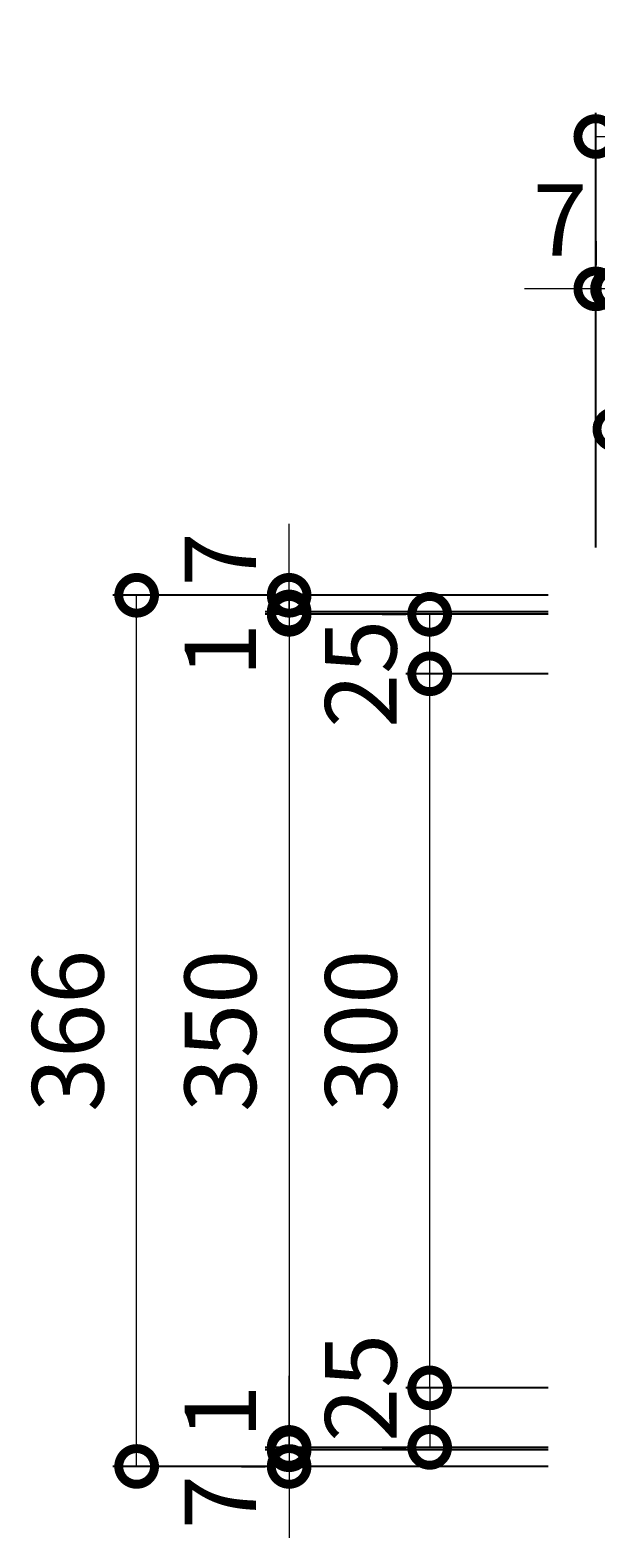
# Model space of a CAD drawing. Units: millimetres. Extents: x -740 to 263, y -36 to 1126.
# Drawn here: x -740 to -502, y 492 to 1126 of the extents above; entities that cross this region are included whole.
import ezdxf

# ---------------------------------------------------------------- set-up
doc = ezdxf.new("R2010")
doc.units = ezdxf.units.MM
doc.layers.add('(K)寸法', color=7, linetype='Continuous')
doc.styles.add('(K)MSゴシック', font='MS Gothic.ttf')
doc.dimstyles.new('KAD-1', dxfattribs={"dimtxt": 3, "dimasz": 3, "dimexe": 1, "dimexo": 2, "dimgap": 1, "dimtad": 1, "dimdec": 1, "dimdsep": 46, "dimtxsty": '(K)MSゴシック', "dimblk": 'DOTSMALL', "dimcen": 0, "dimclrd": 7, "dimclre": 256, "dimclrt": 2, "dimadec": 1, "dimazin": 2, "dimtfac": 1, "dimtdec": 1, "dimtmove": 0, "dimatfit": 3, "dimldrblk": 'DOTSMALL', "dimfxl": 1, "dimtfill": 1, "dimlwd": 9, "dimlwe": -1, "dimarcsym": 0})

# ---------------------------------------------------------------- blocks, each defined once
blk = doc.blocks.new('_DotSmall')
at = {"color": 0, "linetype": 'ByBlock', "const_width": 0.5}
blk.add_lwpolyline([(-0.0625, 0, 1), (0.0625, 0, 1)], format="xyb", close=True, dxfattribs=at)
blk = doc.blocks.new('*D34')
at = {"layer": '(K)寸法', "transparency": 16777216}
for p, q in [((-502.35, 908.26), (-502.35, 1090.99)), ((-136.35, 908.26), (-136.35, 1090.99))]:
    blk.add_line(p, q, dxfattribs=at)
at = {"layer": '(K)寸法', "color": 7, "lineweight": 9, "transparency": 16777216}
blk.add_line((-502.35, 1080.99), (-136.35, 1080.99), dxfattribs=at)
at = {"layer": 'Defpoints', "color": 0, "transparency": 16777216}
for p in [(-136.35, 1080.99), (-502.35, 888.26), (-136.35, 888.26)]:
    blk.add_point(p, dxfattribs=at)
at = {"layer": '(K)寸法', "color": 7, "lineweight": 9, "transparency": 16777216, "xscale": 30, "yscale": 30, "zscale": 30, "rotation": 180}
blk.add_blockref('_DotSmall', (-502.35, 1080.99), dxfattribs=at)
at = {"layer": '(K)寸法', "color": 7, "lineweight": 9, "transparency": 16777216, "xscale": 30, "yscale": 30, "zscale": 30}
blk.add_blockref('_DotSmall', (-136.35, 1080.99), dxfattribs=at)
at = {"layer": '(K)寸法', "color": 2, "lineweight": 9, "transparency": 16777216, "insert": (-319.35, 1105.99), "char_height": 30, "attachment_point": 5, "style": '(K)MSゴシック', "bg_fill": 3, "box_fill_scale": 1.1, "bg_fill_color": 256, "bg_fill_true_color": 13158600, "bg_fill_transparency": 0}
blk.add_mtext('366', dxfattribs=at)
blk = doc.blocks.new('*D37')
at = {"layer": '(K)寸法', "transparency": 16777216}
for p, q in [((-494.35, 908.26), (-494.35, 1026.98)), ((-144.35, 908.26), (-144.35, 1026.98))]:
    blk.add_line(p, q, dxfattribs=at)
at = {"layer": '(K)寸法', "color": 7, "lineweight": 9, "transparency": 16777216}
blk.add_line((-144.35, 1016.98), (-494.35, 1016.98), dxfattribs=at)
at = {"layer": 'Defpoints', "color": 0, "transparency": 16777216}
for p in [(-494.35, 1016.98), (-494.35, 888.26), (-144.35, 888.26)]:
    blk.add_point(p, dxfattribs=at)
at = {"layer": '(K)寸法', "color": 7, "lineweight": 9, "transparency": 16777216, "xscale": 30, "yscale": 30, "zscale": 30, "rotation": 180}
blk.add_blockref('_DotSmall', (-494.35, 1016.98), dxfattribs=at)
at = {"layer": '(K)寸法', "color": 7, "lineweight": 9, "transparency": 16777216, "xscale": 30, "yscale": 30, "zscale": 30}
blk.add_blockref('_DotSmall', (-144.35, 1016.98), dxfattribs=at)
at = {"layer": '(K)寸法', "color": 2, "lineweight": 9, "transparency": 16777216, "insert": (-319.35, 1041.98), "char_height": 30, "attachment_point": 5, "style": '(K)MSゴシック', "bg_fill": 3, "box_fill_scale": 1.1, "bg_fill_color": 256, "bg_fill_true_color": 13158600, "bg_fill_transparency": 0}
blk.add_mtext('350', dxfattribs=at)
blk = doc.blocks.new('*D38')
at = {"layer": '(K)寸法', "transparency": 16777216}
for p, q in [((-495.35, 908.26), (-495.35, 1026.98)), ((-494.35, 908.26), (-494.35, 1026.98))]:
    blk.add_line(p, q, dxfattribs=at)
at = {"layer": '(K)寸法', "color": 7, "lineweight": 9, "transparency": 16777216}
for p, q in [((-495.35, 1016.98), (-525.35, 1016.98)), ((-494.35, 1016.98), (-495.35, 1016.98)), ((-494.35, 1016.98), (-464.35, 1016.98))]:
    blk.add_line(p, q, dxfattribs=at)
at = {"layer": 'Defpoints', "color": 0, "transparency": 16777216}
for p in [(-495.35, 1016.98), (-495.35, 888.26), (-494.35, 888.26)]:
    blk.add_point(p, dxfattribs=at)
at = {"layer": '(K)寸法', "color": 7, "lineweight": 9, "transparency": 16777216, "xscale": 30, "yscale": 30, "zscale": 30}
blk.add_blockref('_DotSmall', (-495.35, 1016.98), dxfattribs=at)
at = {"layer": '(K)寸法', "color": 7, "lineweight": 9, "transparency": 16777216, "xscale": 30, "yscale": 30, "zscale": 30, "rotation": 180}
blk.add_blockref('_DotSmall', (-494.35, 1016.98), dxfattribs=at)
at = {"layer": '(K)寸法', "color": 2, "lineweight": 9, "transparency": 16777216, "insert": (-479.35, 1041.98), "char_height": 30, "attachment_point": 5, "style": '(K)MSゴシック', "bg_fill": 3, "box_fill_scale": 1.1, "bg_fill_color": 256, "bg_fill_true_color": 13158600, "bg_fill_transparency": 0}
blk.add_mtext('1', dxfattribs=at)
blk = doc.blocks.new('*D21')
at = {"layer": '(K)寸法', "transparency": 16777216}
for p, q in [((-502.35, 1036.98), (-502.35, 1026.98)), ((-495.35, 908.26), (-495.35, 1026.98))]:
    blk.add_line(p, q, dxfattribs=at)
at = {"layer": '(K)寸法', "color": 7, "lineweight": 9, "transparency": 16777216}
for p, q in [((-502.35, 1016.98), (-532.35, 1016.98)), ((-495.35, 1016.98), (-502.35, 1016.98)), ((-495.35, 1016.98), (-465.35, 1016.98))]:
    blk.add_line(p, q, dxfattribs=at)
at = {"layer": 'Defpoints', "color": 0, "transparency": 16777216}
for p in [(-502.35, 1016.98), (-502.35, 1016.98), (-495.35, 888.26)]:
    blk.add_point(p, dxfattribs=at)
at = {"layer": '(K)寸法', "color": 7, "lineweight": 9, "transparency": 16777216, "xscale": 30, "yscale": 30, "zscale": 30}
blk.add_blockref('_DotSmall', (-502.35, 1016.98), dxfattribs=at)
at = {"layer": '(K)寸法', "color": 7, "lineweight": 9, "transparency": 16777216, "xscale": 30, "yscale": 30, "zscale": 30, "rotation": 180}
blk.add_blockref('_DotSmall', (-495.35, 1016.98), dxfattribs=at)
at = {"layer": '(K)寸法', "color": 2, "lineweight": 9, "transparency": 16777216, "insert": (-517.35, 1041.98), "char_height": 30, "attachment_point": 5, "style": '(K)MSゴシック', "bg_fill": 3, "box_fill_scale": 1.1, "bg_fill_color": 256, "bg_fill_true_color": 13158600, "bg_fill_transparency": 0}
blk.add_mtext('7', dxfattribs=at)
blk = doc.blocks.new('*D24')
at = {"layer": '(K)寸法', "transparency": 16777216}
for p, q in [((-494.35, 977.99), (-494.35, 967.99)), ((-469.35, 908.26), (-469.35, 967.99))]:
    blk.add_line(p, q, dxfattribs=at)
at = {"layer": '(K)寸法', "color": 7, "lineweight": 9, "transparency": 16777216}
blk.add_line((-469.35, 957.99), (-494.35, 957.99), dxfattribs=at)
at = {"layer": 'Defpoints', "color": 0, "transparency": 16777216}
for p in [(-494.35, 957.99), (-494.35, 957.99), (-469.35, 888.26)]:
    blk.add_point(p, dxfattribs=at)
at = {"layer": '(K)寸法', "color": 7, "lineweight": 9, "transparency": 16777216, "xscale": 30, "yscale": 30, "zscale": 30, "rotation": 180}
blk.add_blockref('_DotSmall', (-494.35, 957.99), dxfattribs=at)
at = {"layer": '(K)寸法', "color": 7, "lineweight": 9, "transparency": 16777216, "xscale": 30, "yscale": 30, "zscale": 30}
blk.add_blockref('_DotSmall', (-469.35, 957.99), dxfattribs=at)
at = {"layer": '(K)寸法', "color": 2, "lineweight": 9, "transparency": 16777216, "insert": (-469.35, 982.99), "char_height": 30, "attachment_point": 5, "style": '(K)MSゴシック', "bg_fill": 3, "box_fill_scale": 1.1, "bg_fill_color": 256, "bg_fill_true_color": 13158600, "bg_fill_transparency": 0}
blk.add_mtext('25', dxfattribs=at)
blk = doc.blocks.new('*D25')
at = {"layer": '(K)寸法', "transparency": 16777216}
for p, q in [((-522.35, 888.26), (-705.08, 888.26)), ((-522.35, 522.26), (-705.08, 522.26))]:
    blk.add_line(p, q, dxfattribs=at)
at = {"layer": '(K)寸法', "color": 7, "lineweight": 9, "transparency": 16777216}
blk.add_line((-695.08, 522.26), (-695.08, 888.26), dxfattribs=at)
at = {"layer": 'Defpoints', "color": 0, "transparency": 16777216}
for p in [(-695.08, 888.26), (-502.35, 888.26), (-502.35, 522.26)]:
    blk.add_point(p, dxfattribs=at)
at = {"layer": '(K)寸法', "color": 7, "lineweight": 9, "transparency": 16777216, "xscale": 30, "yscale": 30, "zscale": 30}
for p, rotation in [((-695.08, 888.26), 90), ((-695.08, 522.26), 270)]:
    blk.add_blockref('_DotSmall', p, dxfattribs=dict(at, rotation=rotation))
at = {"layer": '(K)寸法', "color": 2, "lineweight": 9, "transparency": 16777216, "insert": (-720.08, 705.26), "char_height": 30, "attachment_point": 5, "rotation": 90, "style": '(K)MSゴシック', "bg_fill": 3, "box_fill_scale": 1.1, "bg_fill_color": 256, "bg_fill_true_color": 13158600, "bg_fill_transparency": 0}
blk.add_mtext('366', dxfattribs=at)
blk = doc.blocks.new('*D26')
at = {"layer": '(K)寸法', "color": 7, "lineweight": 9, "transparency": 16777216}
for p, q in [((-631.07, 888.26), (-631.07, 918.26)), ((-631.07, 888.26), (-631.07, 881.26)), ((-631.07, 881.26), (-631.07, 851.26))]:
    blk.add_line(p, q, dxfattribs=at)
at = {"layer": '(K)寸法', "transparency": 16777216}
for p, q in [((-611.21, 888.26), (-621.07, 888.26)), ((-522.35, 881.26), (-641.07, 881.26))]:
    blk.add_line(p, q, dxfattribs=at)
at = {"layer": 'Defpoints', "color": 0, "transparency": 16777216}
for p in [(-631.21, 888.26), (-631.07, 881.26), (-502.35, 881.26)]:
    blk.add_point(p, dxfattribs=at)
at = {"layer": '(K)寸法', "color": 7, "lineweight": 9, "transparency": 16777216, "xscale": 30, "yscale": 30, "zscale": 30}
for p, rotation in [((-631.07, 888.26), 270), ((-631.07, 881.26), 90)]:
    blk.add_blockref('_DotSmall', p, dxfattribs=dict(at, rotation=rotation))
at = {"layer": '(K)寸法', "color": 2, "lineweight": 9, "transparency": 16777216, "insert": (-656.07, 903.26), "char_height": 30, "attachment_point": 5, "rotation": 90, "style": '(K)MSゴシック', "bg_fill": 3, "box_fill_scale": 1.1, "bg_fill_color": 256, "bg_fill_true_color": 13158600, "bg_fill_transparency": 0}
blk.add_mtext('7', dxfattribs=at)
blk = doc.blocks.new('*D27')
at = {"layer": '(K)寸法', "color": 7, "lineweight": 9, "transparency": 16777216}
for p, q in [((-631.07, 881.26), (-631.07, 911.26)), ((-631.07, 881.26), (-631.07, 880.26)), ((-631.07, 880.26), (-631.07, 850.26))]:
    blk.add_line(p, q, dxfattribs=at)
at = {"layer": '(K)寸法', "transparency": 16777216}
for p, q in [((-522.35, 881.26), (-641.07, 881.26)), ((-522.35, 880.26), (-641.07, 880.26))]:
    blk.add_line(p, q, dxfattribs=at)
at = {"layer": 'Defpoints', "color": 0, "transparency": 16777216}
for p in [(-502.35, 881.26), (-631.07, 880.26), (-502.35, 880.26)]:
    blk.add_point(p, dxfattribs=at)
at = {"layer": '(K)寸法', "color": 7, "lineweight": 9, "transparency": 16777216, "xscale": 30, "yscale": 30, "zscale": 30}
for p, rotation in [((-631.07, 881.26), 270), ((-631.07, 880.26), 90)]:
    blk.add_blockref('_DotSmall', p, dxfattribs=dict(at, rotation=rotation))
at = {"layer": '(K)寸法', "color": 2, "lineweight": 9, "transparency": 16777216, "insert": (-656.07, 865.26), "char_height": 30, "attachment_point": 5, "rotation": 90, "style": '(K)MSゴシック', "bg_fill": 3, "box_fill_scale": 1.1, "bg_fill_color": 256, "bg_fill_true_color": 13158600, "bg_fill_transparency": 0}
blk.add_mtext('1', dxfattribs=at)
blk = doc.blocks.new('*D28')
at = {"layer": '(K)寸法', "transparency": 16777216}
for p, q in [((-522.35, 880.26), (-641.07, 880.26)), ((-522.35, 530.26), (-641.07, 530.26))]:
    blk.add_line(p, q, dxfattribs=at)
at = {"layer": '(K)寸法', "color": 7, "lineweight": 9, "transparency": 16777216}
blk.add_line((-631.07, 880.26), (-631.07, 530.26), dxfattribs=at)
at = {"layer": 'Defpoints', "color": 0, "transparency": 16777216}
for p in [(-502.35, 880.26), (-631.07, 530.26), (-502.35, 530.26)]:
    blk.add_point(p, dxfattribs=at)
at = {"layer": '(K)寸法', "color": 7, "lineweight": 9, "transparency": 16777216, "xscale": 30, "yscale": 30, "zscale": 30}
for p, rotation in [((-631.07, 880.26), 90), ((-631.07, 530.26), 270)]:
    blk.add_blockref('_DotSmall', p, dxfattribs=dict(at, rotation=rotation))
at = {"layer": '(K)寸法', "color": 2, "lineweight": 9, "transparency": 16777216, "insert": (-656.07, 705.26), "char_height": 30, "attachment_point": 5, "rotation": 90, "style": '(K)MSゴシック', "bg_fill": 3, "box_fill_scale": 1.1, "bg_fill_color": 256, "bg_fill_true_color": 13158600, "bg_fill_transparency": 0}
blk.add_mtext('350', dxfattribs=at)
blk = doc.blocks.new('*D29')
at = {"layer": '(K)寸法', "color": 7, "lineweight": 9, "transparency": 16777216}
for p, q in [((-631.07, 530.26), (-631.07, 560.26)), ((-631.07, 530.26), (-631.07, 529.26)), ((-631.07, 529.26), (-631.07, 499.26))]:
    blk.add_line(p, q, dxfattribs=at)
at = {"layer": '(K)寸法', "transparency": 16777216}
for p, q in [((-522.35, 530.26), (-641.07, 530.26)), ((-522.35, 529.26), (-641.07, 529.26))]:
    blk.add_line(p, q, dxfattribs=at)
at = {"layer": 'Defpoints', "color": 0, "transparency": 16777216}
for p in [(-631.07, 529.26), (-502.35, 530.26), (-502.35, 529.26)]:
    blk.add_point(p, dxfattribs=at)
at = {"layer": '(K)寸法', "color": 7, "lineweight": 9, "transparency": 16777216, "xscale": 30, "yscale": 30, "zscale": 30}
for p, rotation in [((-631.07, 530.26), 270), ((-631.07, 529.26), 90)]:
    blk.add_blockref('_DotSmall', p, dxfattribs=dict(at, rotation=rotation))
at = {"layer": '(K)寸法', "color": 2, "lineweight": 9, "transparency": 16777216, "insert": (-656.07, 545.26), "char_height": 30, "attachment_point": 5, "rotation": 90, "style": '(K)MSゴシック', "bg_fill": 3, "box_fill_scale": 1.1, "bg_fill_color": 256, "bg_fill_true_color": 13158600, "bg_fill_transparency": 0}
blk.add_mtext('1', dxfattribs=at)
blk = doc.blocks.new('*D30')
at = {"layer": '(K)寸法', "color": 7, "lineweight": 9, "transparency": 16777216}
for p, q in [((-631.07, 529.26), (-631.07, 559.26)), ((-631.07, 529.26), (-631.07, 522.26)), ((-631.07, 522.26), (-631.07, 492.26))]:
    blk.add_line(p, q, dxfattribs=at)
at = {"layer": '(K)寸法', "transparency": 16777216}
for p, q in [((-522.35, 529.26), (-641.07, 529.26)), ((-651.07, 522.26), (-641.07, 522.26))]:
    blk.add_line(p, q, dxfattribs=at)
at = {"layer": 'Defpoints', "color": 0, "transparency": 16777216}
for p in [(-502.35, 529.26), (-631.07, 522.26), (-631.07, 522.26)]:
    blk.add_point(p, dxfattribs=at)
at = {"layer": '(K)寸法', "color": 7, "lineweight": 9, "transparency": 16777216, "xscale": 30, "yscale": 30, "zscale": 30}
for p, rotation in [((-631.07, 529.26), 270), ((-631.07, 522.26), 90)]:
    blk.add_blockref('_DotSmall', p, dxfattribs=dict(at, rotation=rotation))
at = {"layer": '(K)寸法', "color": 2, "lineweight": 9, "transparency": 16777216, "insert": (-656.07, 507.26), "char_height": 30, "attachment_point": 5, "rotation": 90, "style": '(K)MSゴシック', "bg_fill": 3, "box_fill_scale": 1.1, "bg_fill_color": 256, "bg_fill_true_color": 13158600, "bg_fill_transparency": 0}
blk.add_mtext('7', dxfattribs=at)
blk = doc.blocks.new('*D31')
at = {"layer": '(K)寸法', "transparency": 16777216}
for p, q in [((-522.35, 855.26), (-582.08, 855.26)), ((-522.35, 555.26), (-582.08, 555.26))]:
    blk.add_line(p, q, dxfattribs=at)
at = {"layer": '(K)寸法', "color": 7, "lineweight": 9, "transparency": 16777216}
blk.add_line((-572.08, 555.26), (-572.08, 855.26), dxfattribs=at)
at = {"layer": 'Defpoints', "color": 0, "transparency": 16777216}
for p in [(-572.08, 855.26), (-502.35, 855.26), (-502.35, 555.26)]:
    blk.add_point(p, dxfattribs=at)
at = {"layer": '(K)寸法', "color": 7, "lineweight": 9, "transparency": 16777216, "xscale": 30, "yscale": 30, "zscale": 30}
for p, rotation in [((-572.08, 855.26), 90), ((-572.08, 555.26), 270)]:
    blk.add_blockref('_DotSmall', p, dxfattribs=dict(at, rotation=rotation))
at = {"layer": '(K)寸法', "color": 2, "lineweight": 9, "transparency": 16777216, "insert": (-597.08, 705.26), "char_height": 30, "attachment_point": 5, "rotation": 90, "style": '(K)MSゴシック', "bg_fill": 3, "box_fill_scale": 1.1, "bg_fill_color": 256, "bg_fill_true_color": 13158600, "bg_fill_transparency": 0}
blk.add_mtext('300', dxfattribs=at)
blk = doc.blocks.new('*D32')
at = {"layer": '(K)寸法', "transparency": 16777216}
for p, q in [((-592.08, 880.26), (-582.08, 880.26)), ((-522.35, 855.26), (-582.08, 855.26))]:
    blk.add_line(p, q, dxfattribs=at)
at = {"layer": '(K)寸法', "color": 7, "lineweight": 9, "transparency": 16777216}
blk.add_line((-572.08, 855.26), (-572.08, 880.26), dxfattribs=at)
at = {"layer": 'Defpoints', "color": 0, "transparency": 16777216}
for p in [(-572.08, 880.26), (-572.08, 880.26), (-502.35, 855.26)]:
    blk.add_point(p, dxfattribs=at)
at = {"layer": '(K)寸法', "color": 7, "lineweight": 9, "transparency": 16777216, "xscale": 30, "yscale": 30, "zscale": 30}
for p, rotation in [((-572.08, 880.26), 90), ((-572.08, 855.26), 270)]:
    blk.add_blockref('_DotSmall', p, dxfattribs=dict(at, rotation=rotation))
at = {"layer": '(K)寸法', "color": 2, "lineweight": 9, "transparency": 16777216, "insert": (-597.08, 855.26), "char_height": 30, "attachment_point": 5, "rotation": 90, "style": '(K)MSゴシック', "bg_fill": 3, "box_fill_scale": 1.1, "bg_fill_color": 256, "bg_fill_true_color": 13158600, "bg_fill_transparency": 0}
blk.add_mtext('25', dxfattribs=at)
blk = doc.blocks.new('*D33')
at = {"layer": '(K)寸法', "transparency": 16777216}
for p, q in [((-522.35, 555.26), (-582.08, 555.26)), ((-592.08, 530.26), (-582.08, 530.26))]:
    blk.add_line(p, q, dxfattribs=at)
at = {"layer": '(K)寸法', "color": 7, "lineweight": 9, "transparency": 16777216}
blk.add_line((-572.08, 555.26), (-572.08, 530.26), dxfattribs=at)
at = {"layer": 'Defpoints', "color": 0, "transparency": 16777216}
for p in [(-502.35, 555.26), (-572.08, 530.26), (-572.08, 530.26)]:
    blk.add_point(p, dxfattribs=at)
at = {"layer": '(K)寸法', "color": 7, "lineweight": 9, "transparency": 16777216, "xscale": 30, "yscale": 30, "zscale": 30}
for p, rotation in [((-572.08, 555.26), 90), ((-572.08, 530.26), 270)]:
    blk.add_blockref('_DotSmall', p, dxfattribs=dict(at, rotation=rotation))
at = {"layer": '(K)寸法', "color": 2, "lineweight": 9, "transparency": 16777216, "insert": (-597.08, 555.26), "char_height": 30, "attachment_point": 5, "rotation": 90, "style": '(K)MSゴシック', "bg_fill": 3, "box_fill_scale": 1.1, "bg_fill_color": 256, "bg_fill_true_color": 13158600, "bg_fill_transparency": 0}
blk.add_mtext('25', dxfattribs=at)

msp = doc.modelspace()

# ---------------------------------------------------------------- dimensions: what is measured, and where the dimension line sits
at = {"layer": '(K)寸法', "lineweight": 9}
dim = msp.add_linear_dim(base=(-136.35, 1080.99), p1=(-502.35, 888.26), p2=(-136.35, 888.26), dimstyle='KAD-1', dxfattribs=at)
dim.commit()
dim.dimension.update_dxf_attribs({"geometry": '*D34', "text_midpoint": (-319.35, 1105.99)})

# ---------------------------------------------------------------- next in the draw order: dimensions: what is measured, and where the dimension line sits
dim = msp.add_linear_dim(base=(-494.35, 1016.98), p1=(-144.35, 888.26), p2=(-494.35, 888.26), dimstyle='KAD-1', dxfattribs=at)
dim.commit()
dim.dimension.update_dxf_attribs({"geometry": '*D37', "text_midpoint": (-319.35, 1041.98)})

# ---------------------------------------------------------------- next in the draw order: dimensions: what is measured, and where the dimension line sits
dim = msp.add_linear_dim(base=(-495.35, 1016.98), p1=(-494.35, 888.26), p2=(-495.35, 888.26), dimstyle='KAD-1', override={"dimtmove": 1}, dxfattribs=at)
dim.commit()
dim.dimension.update_dxf_attribs({"geometry": '*D38', "text_midpoint": (-479.35, 1016.98), "dimtype": 160})

# ---------------------------------------------------------------- next in the draw order: dimensions: what is measured, and where the dimension line sits
dim = msp.add_linear_dim(base=(-502.35, 1016.98), p1=(-495.35, 888.26), p2=(-502.35, 1016.98), dimstyle='KAD-1', override={"dimtmove": 1}, dxfattribs=at)
dim.commit()
dim.dimension.update_dxf_attribs({"geometry": '*D21', "text_midpoint": (-517.35, 1016.98), "dimtype": 160})

# ---------------------------------------------------------------- next in the draw order: dimensions: what is measured, and where the dimension line sits
dim = msp.add_linear_dim(base=(-494.35, 957.99), p1=(-469.35, 888.26), p2=(-494.35, 957.99), dimstyle='KAD-1', override={"dimtmove": 1}, dxfattribs=at)
dim.commit()
dim.dimension.update_dxf_attribs({"geometry": '*D24', "text_midpoint": (-469.35, 957.99), "dimtype": 160})

# ---------------------------------------------------------------- next in the draw order: dimensions: what is measured, and where the dimension line sits
dim = msp.add_linear_dim(base=(-695.08, 888.26), p1=(-502.35, 522.26), p2=(-502.35, 888.26), angle=90, dimstyle='KAD-1', dxfattribs=at)
dim.commit()
dim.dimension.update_dxf_attribs({"geometry": '*D25', "text_midpoint": (-720.08, 705.26)})

# ---------------------------------------------------------------- next in the draw order: dimensions: what is measured, and where the dimension line sits
dim = msp.add_linear_dim(base=(-631.07, 881.26), p1=(-631.21, 888.26), p2=(-502.35, 881.26), angle=90, dimstyle='KAD-1', override={"dimtmove": 1}, dxfattribs=at)
dim.commit()
dim.dimension.update_dxf_attribs({"geometry": '*D26', "text_midpoint": (-631.07, 903.26), "dimtype": 160})

# ---------------------------------------------------------------- next in the draw order: dimensions: what is measured, and where the dimension line sits
dim = msp.add_linear_dim(base=(-631.07, 880.26), p1=(-502.35, 881.26), p2=(-502.35, 880.26), angle=90, dimstyle='KAD-1', override={"dimtmove": 1}, dxfattribs=at)
dim.commit()
dim.dimension.update_dxf_attribs({"geometry": '*D27', "text_midpoint": (-631.07, 865.26), "dimtype": 160})

# ---------------------------------------------------------------- next in the draw order: dimensions: what is measured, and where the dimension line sits
dim = msp.add_linear_dim(base=(-631.07, 530.26), p1=(-502.35, 880.26), p2=(-502.35, 530.26), angle=90, dimstyle='KAD-1', dxfattribs=at)
dim.commit()
dim.dimension.update_dxf_attribs({"geometry": '*D28', "text_midpoint": (-656.07, 705.26)})

# ---------------------------------------------------------------- next in the draw order: dimensions: what is measured, and where the dimension line sits
dim = msp.add_linear_dim(base=(-631.07, 529.26), p1=(-502.35, 530.26), p2=(-502.35, 529.26), angle=90, dimstyle='KAD-1', override={"dimtmove": 1}, dxfattribs=at)
dim.commit()
dim.dimension.update_dxf_attribs({"geometry": '*D29', "text_midpoint": (-631.07, 545.26), "dimtype": 160})

# ---------------------------------------------------------------- next in the draw order: dimensions: what is measured, and where the dimension line sits
dim = msp.add_linear_dim(base=(-631.07, 522.26), p1=(-502.35, 529.26), p2=(-631.07, 522.26), angle=90, dimstyle='KAD-1', override={"dimtmove": 1}, dxfattribs=at)
dim.commit()
dim.dimension.update_dxf_attribs({"geometry": '*D30', "text_midpoint": (-631.07, 507.26), "dimtype": 160})

# ---------------------------------------------------------------- next in the draw order: dimensions: what is measured, and where the dimension line sits
dim = msp.add_linear_dim(base=(-572.08, 855.26), p1=(-502.35, 555.26), p2=(-502.35, 855.26), angle=90, dimstyle='KAD-1', dxfattribs=at)
dim.commit()
dim.dimension.update_dxf_attribs({"geometry": '*D31', "text_midpoint": (-597.08, 705.26)})

# ---------------------------------------------------------------- next in the draw order: dimensions: what is measured, and where the dimension line sits
for base, p1, p2, picture, middle in [((-572.08, 880.26), (-502.35, 855.26), (-572.08, 880.26), '*D32', (-572.08, 855.26)), ((-572.08, 530.26), (-502.35, 555.26), (-572.08, 530.26), '*D33', (-572.08, 555.26))]:
    dim = msp.add_linear_dim(base=base, p1=p1, p2=p2, angle=90, dimstyle='KAD-1', override={"dimtmove": 1}, dxfattribs=at)
    dim.commit()
    dim.dimension.update_dxf_attribs({"geometry": picture, "text_midpoint": middle, "dimtype": 160})

doc.saveas('drawing.dxf')
